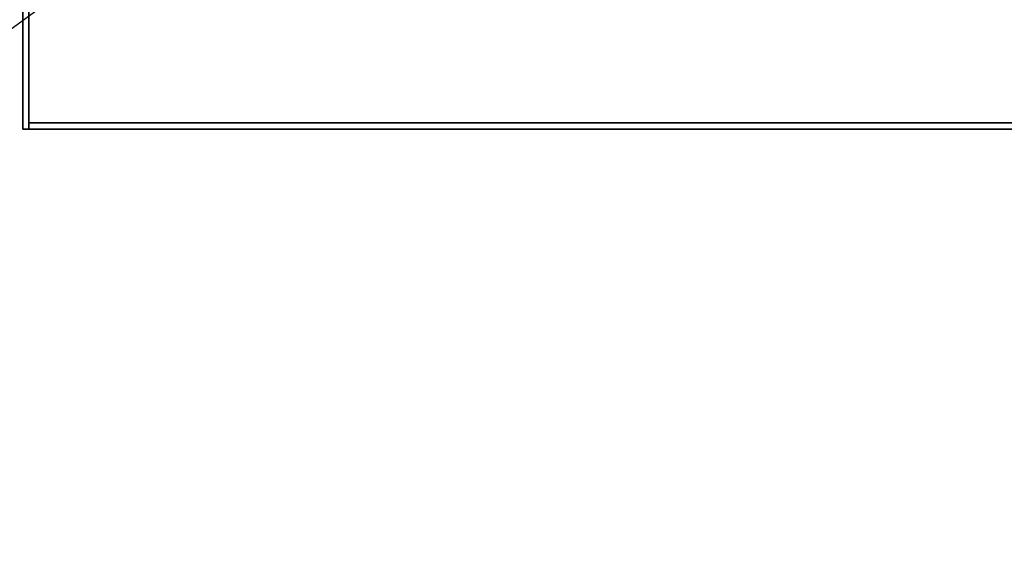
# Model space of a CAD drawing. Extents: x -60 to 60, y -44 to 44.
# Drawn here: x 12 to 28, y 0 to 9 of the extents above; entities that cross this region are included whole.
import ezdxf

# ---------------------------------------------------------------- set-up
doc = ezdxf.new("R2010")
doc.units = 0
doc.layers.get('DEFPOINTS').update_dxf_attribs({"linetype": 'CONTINUOUS'})
doc.layers.add('3D-FLAT', color=7, linetype='CONTINUOUS')
doc.layers.add('3D-NON', color=43, linetype='CONTINUOUS')

msp = doc.modelspace()

# ---------------------------------------------------------------- linework, layer by layer
at = {"layer": '3D-FLAT'}
for points in [[(11.95, 7, 25), (59.95, 7, 25), (59.95, 39.75, 25), (11.95, 39.75, 25)], [(11.95, 7, 27), (59.95, 7, 27), (59.95, 39.75, 27), (11.95, 39.75, 27)], [(12.05, 7, 24.9), (59.85, 7, 24.9), (59.85, 37.75, 24.9), (12.05, 37.75, 24.9)], [(12.05, 7, 3), (59.85, 7, 3), (59.85, 37.75, 3), (12.05, 37.75, 3)]]:
    msp.add_3dface(points, dxfattribs=at)
at = {"layer": '3D-NON'}
for points in [[(11.95, 7, 27), (11.95, 39.75, 27), (11.95, 39.75, 25), (11.95, 7, 25)], [(12.05, 7, 3), (12.05, 37.75, 3), (12.05, 37.75, 24.9), (12.05, 7, 24.9)], [(12.05, 7.1, 27), (12.05, 7.1, 35), (12.05, 36, 35), (12.05, 36, 27)], [(12.05, 7.1, 27), (12.05, 7.1, 35), (35.85, 7.1, 35), (35.85, 7.1, 27)], [(11.95, 7, 27), (59.95, 7, 27), (59.95, 7, 25), (11.95, 7, 25)], [(12.05, 7, 3), (59.85, 7, 3), (59.85, 7, 24.9), (12.05, 7, 24.9)]]:
    msp.add_3dface(points, dxfattribs=at)
at = {"layer": 'DEFPOINTS', "color": 6}
msp.add_line((-59.95, -44), (59.95, 44), dxfattribs=at)

doc.saveas('drawing.dxf')
